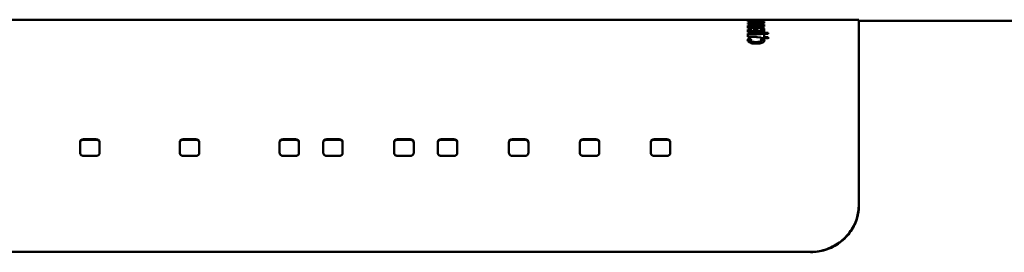
# Paper-space layout 'Лист1' of a CAD drawing. Units: millimetres. Extents: x -2985 to 3585, y 1024 to 5438.
# Drawn here: x -1748 to -1647, y 4981 to 5005 of the extents above; entities that cross this region are included whole.
import ezdxf

# ---------------------------------------------------------------- set-up
doc = ezdxf.new("R2010")
doc.units = ezdxf.units.MM

psp = doc.layouts.new('Лист1')

# ---------------------------------------------------------------- linework, layer by layer
at = {"color": 7, "linetype": 'Continuous', "lineweight": 50}
for p, q in [((-1661.79, 5005.29), (-1758.01, 5005.29)), ((-1671.57, 5005.19), (-1673.23, 5005.19)), ((-1673.23, 5005.19), (-1673.23, 5005.15)), ((-1673.23, 5005.15), (-1672.59, 5005.15)), ((-1672.59, 5005.08), (-1673.23, 5005.08)), ((-1673.23, 5005.08), (-1673.23, 5005.03)), ((-1673.23, 5005.03), (-1671.57, 5005.03)), ((-1673.23, 5004.92), (-1673.23, 5004.83)), ((-1671.57, 5004.69), (-1673.23, 5004.69)), ((-1673.23, 5004.69), (-1673.23, 5004.43)), ((-1673.23, 5004.59), (-1672.92, 5004.59)), ((-1672.92, 5004.52), (-1672.92, 5004.61)), ((-1672.92, 5004.61), (-1671.57, 5004.61)), ((-1672.92, 5004.61), (-1672.92, 5004.51)), ((-1672.59, 5005.15), (-1672.59, 5005.08)), ((-1672.59, 5005.08), (-1672.59, 5005.03)), ((-1672.26, 5005.08), (-1672.26, 5005.15)), ((-1672.26, 5005.15), (-1671.57, 5005.15)), ((-1672.26, 5005.15), (-1672.26, 5005.05)), ((-1671.57, 5005.08), (-1672.26, 5005.08)), ((-1672.26, 5005.08), (-1672.26, 5005.03)), ((-1671.99, 5004.91), (-1671.57, 5004.94)), ((-1671.99, 5004.83), (-1671.99, 5004.91)), ((-1671.99, 5004.82), (-1671.99, 5004.91)), ((-1671.57, 5004.81), (-1671.99, 5004.83)), ((-1671.99, 5004.83), (-1671.99, 5004.76)), ((-1671.99, 5004.82), (-1671.99, 5004.74)), ((-1671.57, 5005.15), (-1671.57, 5005.19)), ((-1671.57, 5005.19), (-1671.57, 5005.15)), ((-1671.57, 5005.03), (-1671.57, 5005.08)), ((-1671.57, 5005.08), (-1671.57, 5005.03)), ((-1671.57, 5004.94), (-1671.57, 5005)), ((-1671.57, 5005), (-1671.57, 5004.94)), ((-1671.57, 5004.74), (-1671.57, 5004.81)), ((-1671.57, 5004.81), (-1671.57, 5004.74)), ((-1671.57, 5004.61), (-1671.57, 5004.69)), ((-1671.57, 5004.69), (-1671.57, 5004.61)), ((-1661.79, 5005.29), (-1661.79, 5005.19)), ((-1478.93, 5005.19), (-1661.79, 5005.19)), ((-1673.23, 5004.43), (-1672.5, 5004.43)), ((-1672.92, 5004.3), (-1673.23, 5004.3)), ((-1673.23, 5004.3), (-1673.23, 5004.02)), ((-1672.92, 5004.21), (-1673.23, 5004.21)), ((-1673.23, 5004.02), (-1671.57, 5004.02)), ((-1671.86, 5003.89), (-1673.23, 5003.89)), ((-1673.23, 5003.89), (-1673.23, 5003.53)), ((-1673.23, 5003.79), (-1671.86, 5003.79)), ((-1672.53, 5004.52), (-1672.92, 5004.52)), ((-1672.92, 5004.52), (-1672.92, 5004.43)), ((-1672.92, 5004.51), (-1672.92, 5004.42)), ((-1672.92, 5004.13), (-1672.92, 5004.3)), ((-1672.92, 5004.3), (-1672.92, 5004.21)), ((-1672.92, 5004.21), (-1672.92, 5004.03)), ((-1672.58, 5004.13), (-1672.92, 5004.13)), ((-1672.92, 5004.13), (-1672.92, 5004.03)), ((-1672.58, 5004.03), (-1672.92, 5004.03)), ((-1672.58, 5004.29), (-1672.58, 5004.13)), ((-1672.27, 5004.29), (-1672.58, 5004.29)), ((-1672.27, 5004.2), (-1672.58, 5004.2)), ((-1672.58, 5004.13), (-1672.58, 5004.03)), ((-1672.27, 5004.13), (-1672.27, 5004.29)), ((-1672.27, 5004.29), (-1672.27, 5004.2)), ((-1672.27, 5004.2), (-1672.27, 5004.03)), ((-1671.87, 5004.13), (-1672.27, 5004.13)), ((-1672.27, 5004.13), (-1672.27, 5004.03)), ((-1672.27, 5004.03), (-1671.87, 5004.03)), ((-1671.57, 5004.31), (-1671.87, 5004.31)), ((-1671.87, 5004.31), (-1671.87, 5004.13)), ((-1671.57, 5004.22), (-1671.87, 5004.22)), ((-1671.87, 5004.13), (-1671.87, 5004.03)), ((-1671.85, 5003.94), (-1671.86, 5003.89)), ((-1671.86, 5003.89), (-1671.86, 5003.79)), ((-1671.86, 5003.79), (-1671.85, 5003.84)), ((-1671.85, 5004.36), (-1671.54, 5004.37)), ((-1671.14, 5003.93), (-1671.85, 5003.94)), ((-1671.85, 5003.84), (-1671.42, 5003.84)), ((-1671.62, 5004.45), (-1671.62, 5004.36)), ((-1671.57, 5004.02), (-1671.57, 5004.31)), ((-1671.57, 5004.31), (-1671.57, 5004.22)), ((-1671.57, 5004.22), (-1671.57, 5004.12)), ((-1671.57, 5004.02), (-1671.57, 5004.12)), ((-1671.57, 5003.51), (-1671.57, 5003.84)), ((-1671.57, 5003.84), (-1671.14, 5003.84)), ((-1671.57, 5003.84), (-1671.57, 5003.74)), ((-1671.57, 5003.74), (-1671.57, 5003.59)), ((-1671.57, 5003.59), (-1671.57, 5003.42)), ((-1671.14, 5003.84), (-1671.14, 5003.93)), ((-1671.14, 5003.93), (-1671.14, 5003.84)), ((-1673.23, 5003.53), (-1672.79, 5003.53)), ((-1672.89, 5003.31), (-1673.18, 5003.34)), ((-1673.18, 5003.34), (-1673.18, 5003.24)), ((-1673.18, 5003.24), (-1672.94, 5003.22)), ((-1672.95, 5003.19), (-1672.89, 5003.31)), ((-1672.95, 5003.19), (-1672.95, 5003.1)), ((-1672.4, 5002.99), (-1672.4, 5002.89)), ((-1672.23, 5003.51), (-1671.86, 5003.45)), ((-1671.61, 5003.33), (-1671.91, 5003.31)), ((-1671.86, 5003.45), (-1671.85, 5003.4)), ((-1671.86, 5003.22), (-1671.61, 5003.24)), ((-1671.85, 5003.4), (-1671.14, 5003.41)), ((-1671.85, 5003.19), (-1671.85, 5003.1)), ((-1671.61, 5003.24), (-1671.61, 5003.33)), ((-1671.14, 5003.51), (-1671.57, 5003.51)), ((-1671.57, 5003.51), (-1671.57, 5003.42)), ((-1671.57, 5003.42), (-1671.14, 5003.41)), ((-1671.14, 5003.41), (-1671.14, 5003.51)), ((-1671.14, 5003.51), (-1671.14, 5003.41)), ((-1671.14, 5003.41), (-1671.14, 5003.31)), ((-1742.05, 4992.69), (-1742.05, 4991.59)), ((-1742.05, 4992.63), (-1742.05, 4992.69)), ((-1740.41, 4992.98), (-1741.7, 4992.98)), ((-1741.7, 4992.98), (-1741.7, 4992.92)), ((-1741.7, 4992.92), (-1740.41, 4992.92)), ((-1740.41, 4992.98), (-1740.41, 4992.92)), ((-1740.05, 4991.59), (-1740.05, 4992.69)), ((-1740.05, 4992.69), (-1740.05, 4992.63)), ((-1740.05, 4992.63), (-1740.05, 4992.09)), ((-1731.77, 4992.69), (-1731.77, 4991.59)), ((-1731.77, 4992.63), (-1731.77, 4992.69)), ((-1730.13, 4992.98), (-1731.42, 4992.98)), ((-1731.42, 4992.98), (-1731.42, 4992.92)), ((-1731.42, 4992.92), (-1730.13, 4992.92)), ((-1730.13, 4992.98), (-1730.13, 4992.92)), ((-1729.77, 4991.59), (-1729.77, 4992.69)), ((-1729.77, 4992.69), (-1729.77, 4992.63)), ((-1729.77, 4992.63), (-1729.77, 4992.09)), ((-1721.5, 4992.69), (-1721.5, 4991.59)), ((-1721.5, 4992.63), (-1721.5, 4992.69)), ((-1719.85, 4992.98), (-1721.14, 4992.98)), ((-1721.14, 4992.98), (-1721.14, 4992.92)), ((-1721.14, 4992.92), (-1719.85, 4992.92)), ((-1719.85, 4992.98), (-1719.85, 4992.92)), ((-1719.5, 4991.59), (-1719.5, 4992.69)), ((-1719.5, 4992.69), (-1719.5, 4992.63)), ((-1719.5, 4992.63), (-1719.5, 4992.09)), ((-1717, 4992.69), (-1717, 4991.59)), ((-1717, 4992.63), (-1717, 4992.69)), ((-1715.35, 4992.98), (-1716.64, 4992.98)), ((-1716.64, 4992.98), (-1716.64, 4992.92)), ((-1716.64, 4992.92), (-1715.35, 4992.92)), ((-1715.35, 4992.98), (-1715.35, 4992.92)), ((-1715, 4991.59), (-1715, 4992.69)), ((-1715, 4992.69), (-1715, 4992.63)), ((-1715, 4992.63), (-1715, 4992.09)), ((-1709.68, 4992.69), (-1709.68, 4991.59)), ((-1709.68, 4992.63), (-1709.68, 4992.69)), ((-1708.03, 4992.98), (-1709.33, 4992.98)), ((-1709.33, 4992.98), (-1709.33, 4992.92)), ((-1709.33, 4992.92), (-1708.03, 4992.92)), ((-1708.03, 4992.98), (-1708.03, 4992.92)), ((-1707.68, 4991.59), (-1707.68, 4992.69)), ((-1707.68, 4992.69), (-1707.68, 4992.63)), ((-1707.68, 4992.63), (-1707.68, 4992.09)), ((-1705.18, 4992.69), (-1705.18, 4991.59)), ((-1705.18, 4992.63), (-1705.18, 4992.69)), ((-1703.53, 4992.98), (-1704.83, 4992.98)), ((-1704.83, 4992.98), (-1704.83, 4992.92)), ((-1704.83, 4992.92), (-1703.53, 4992.92)), ((-1703.53, 4992.98), (-1703.53, 4992.92)), ((-1703.18, 4991.59), (-1703.18, 4992.69)), ((-1703.18, 4992.69), (-1703.18, 4992.63)), ((-1703.18, 4992.63), (-1703.18, 4992.09)), ((-1697.86, 4992.69), (-1697.86, 4991.59)), ((-1697.86, 4992.63), (-1697.86, 4992.69)), ((-1696.22, 4992.98), (-1697.51, 4992.98)), ((-1697.51, 4992.98), (-1697.51, 4992.92)), ((-1697.51, 4992.92), (-1696.22, 4992.92)), ((-1696.22, 4992.98), (-1696.22, 4992.92)), ((-1695.86, 4991.59), (-1695.86, 4992.69)), ((-1695.86, 4992.69), (-1695.86, 4992.63)), ((-1695.86, 4992.63), (-1695.86, 4992.09)), ((-1690.55, 4992.69), (-1690.55, 4991.59)), ((-1690.55, 4992.63), (-1690.55, 4992.69)), ((-1688.9, 4992.98), (-1690.2, 4992.98)), ((-1690.2, 4992.98), (-1690.2, 4992.92)), ((-1690.2, 4992.92), (-1688.9, 4992.92)), ((-1688.9, 4992.98), (-1688.9, 4992.92)), ((-1688.55, 4991.59), (-1688.55, 4992.69)), ((-1688.55, 4992.69), (-1688.55, 4992.63)), ((-1688.55, 4992.63), (-1688.55, 4992.09)), ((-1683.23, 4992.69), (-1683.23, 4991.59)), ((-1683.23, 4992.63), (-1683.23, 4992.69)), ((-1681.59, 4992.98), (-1682.88, 4992.98)), ((-1682.88, 4992.98), (-1682.88, 4992.92)), ((-1682.88, 4992.92), (-1681.59, 4992.92)), ((-1681.59, 4992.98), (-1681.59, 4992.92)), ((-1681.23, 4991.59), (-1681.23, 4992.69)), ((-1681.23, 4992.69), (-1681.23, 4992.63)), ((-1681.23, 4992.63), (-1681.23, 4992.09)), ((-1740.05, 4992.09), (-1740.05, 4991.54)), ((-1740.05, 4991.59), (-1740.05, 4991.54)), ((-1729.77, 4992.09), (-1729.77, 4991.54)), ((-1729.77, 4991.59), (-1729.77, 4991.54)), ((-1719.5, 4992.09), (-1719.5, 4991.54)), ((-1719.5, 4991.59), (-1719.5, 4991.54)), ((-1715, 4992.09), (-1715, 4991.54)), ((-1715, 4991.59), (-1715, 4991.54)), ((-1707.68, 4992.09), (-1707.68, 4991.54)), ((-1707.68, 4991.59), (-1707.68, 4991.54)), ((-1703.18, 4992.09), (-1703.18, 4991.54)), ((-1703.18, 4991.59), (-1703.18, 4991.54)), ((-1695.86, 4992.09), (-1695.86, 4991.54)), ((-1695.86, 4991.59), (-1695.86, 4991.54)), ((-1688.55, 4992.09), (-1688.55, 4991.54)), ((-1688.55, 4991.59), (-1688.55, 4991.54)), ((-1681.23, 4992.09), (-1681.23, 4991.54)), ((-1681.23, 4991.59), (-1681.23, 4991.54)), ((-1741.7, 4991.29), (-1740.41, 4991.29)), ((-1731.42, 4991.29), (-1730.13, 4991.29)), ((-1721.14, 4991.29), (-1719.85, 4991.29)), ((-1716.64, 4991.29), (-1715.35, 4991.29)), ((-1709.33, 4991.29), (-1708.03, 4991.29)), ((-1704.83, 4991.29), (-1703.53, 4991.29)), ((-1697.51, 4991.29), (-1696.22, 4991.29)), ((-1690.2, 4991.29), (-1688.9, 4991.29)), ((-1682.88, 4991.29), (-1681.59, 4991.29)), ((-1846.79, 4981.38), (-1666.79, 4981.38)), ((-1666.79, 4981.38), (-1666.79, 4981.35))]:
    psp.add_line(p, q, dxfattribs=at)
at = {"color": 8, "linetype": 'Continuous', "lineweight": 50}
for p, q in [((-1672.42, 5005.29), (-1672.42, 5005.23)), ((-1672.53, 5004.43), (-1672.53, 5004.52)), ((-1661.79, 4986.2), (-1661.79, 4986.24))]:
    psp.add_line(p, q, dxfattribs=at)
at = {"color": 7, "linetype": 'Continuous', "lineweight": 50, "flags": 128}
psp.add_lwpolyline([(-1671.85, 5003.94), (-1671.85, 5003.88), (-1671.85, 5003.84)], dxfattribs=at)
at = {"color": 7, "linetype": 'Continuous', "lineweight": 50}
for points, knots in [([(-1672.42, 5005.29), (-1672.5, 5005.29), (-1672.66, 5005.29), (-1672.89, 5005.29), (-1673.08, 5005.28), (-1673.21, 5005.27), (-1673.25, 5005.27), (-1673.26, 5005.26), (-1673.26, 5005.26)], [0, 0, 0, 0, 0.186294, 0.373119, 0.562099, 0.751468, 0.934446, 1, 1, 1, 1]), ([(-1673.26, 5005.26), (-1673.25, 5005.26), (-1673.24, 5005.25), (-1673.13, 5005.24), (-1672.95, 5005.22), (-1672.72, 5005.21), (-1672.52, 5005.21), (-1672.41, 5005.21), (-1672.39, 5005.21)], [0, 0, 0, 0, 0.1817509, 0.364169, 0.5554887, 0.7441797, 0.955331, 1, 1, 1, 1]), ([(-1671.57, 5005), (-1671.63, 5004.99), (-1671.95, 5004.98), (-1672.5, 5004.95), (-1672.99, 5004.93), (-1673.23, 5004.92)], [0, 0, 0, 0, 0.114767, 0.573837, 1, 1, 1, 1]), ([(-1673.23, 5004.83), (-1673.17, 5004.83), (-1672.85, 5004.81), (-1672.29, 5004.78), (-1671.8, 5004.75), (-1671.57, 5004.74)], [0, 0, 0, 0, 0.114906, 0.5745305, 1, 1, 1, 1]), ([(-1673.09, 5004.83), (-1673.07, 5004.83), (-1672.8, 5004.84), (-1672.43, 5004.86), (-1672.08, 5004.87), (-1671.99, 5004.88)], [0, 0, 0, 0, 0.051906, 0.759946, 1, 1, 1, 1]), ([(-1671.54, 5005.26), (-1671.54, 5005.26), (-1671.55, 5005.27), (-1671.66, 5005.28), (-1671.83, 5005.28), (-1672.09, 5005.29), (-1672.29, 5005.29), (-1672.42, 5005.29)], [0, 0, 0, 0, 0.179272, 0.359333, 0.552023, 0.730049, 1, 1, 1, 1]), ([(-1672.39, 5005.21), (-1672.31, 5005.21), (-1672.14, 5005.21), (-1671.91, 5005.22), (-1671.71, 5005.23), (-1671.58, 5005.24), (-1671.54, 5005.25), (-1671.54, 5005.26), (-1671.54, 5005.26)], [0, 0, 0, 0, 0.186675, 0.373894, 0.564292, 0.755138, 0.937796, 1, 1, 1, 1]), ([(-1661.79, 4986.24), (-1661.79, 4986.36), (-1661.79, 4986.99), (-1661.79, 4988.62), (-1661.79, 4991.04), (-1661.79, 4994.18), (-1661.79, 4997.43), (-1661.79, 5000.46), (-1661.79, 5002.85), (-1661.79, 5004.44), (-1661.79, 5005.26), (-1661.79, 5005.21), (-1661.79, 5005.19)], [0, 0, 0, 0, 0.011463, 0.057332, 0.149181, 0.242228, 0.377321, 0.516332, 0.651425, 0.790435, 0.925528, 1, 1, 1, 1]), ([(-1671.62, 5004.45), (-1671.66, 5004.46), (-1671.72, 5004.48), (-1671.91, 5004.51), (-1672.18, 5004.52), (-1672.4, 5004.52), (-1672.53, 5004.52)], [0, 0, 0, 0, 0.162784, 0.325653, 0.632013, 1, 1, 1, 1]), ([(-1672.5, 5004.43), (-1672.42, 5004.43), (-1672.26, 5004.43), (-1672.06, 5004.43), (-1671.96, 5004.41), (-1671.93, 5004.4)], [0, 0, 0, 0, 0.405331, 0.813482, 1, 1, 1, 1]), ([(-1671.62, 5004.35), (-1671.66, 5004.36), (-1671.72, 5004.38), (-1671.84, 5004.4), (-1671.93, 5004.41), (-1671.96, 5004.41)], [0, 0, 0, 0, 0.381477, 0.763284, 1, 1, 1, 1]), ([(-1671.93, 5004.4), (-1671.92, 5004.4), (-1671.87, 5004.38), (-1671.85, 5004.37), (-1671.85, 5004.36), (-1671.85, 5004.36)], [0, 0, 0, 0, 0.4030104, 0.9334538, 1, 1, 1, 1]), ([(-1671.54, 5004.37), (-1671.54, 5004.38), (-1671.55, 5004.4), (-1671.57, 5004.42), (-1671.61, 5004.44), (-1671.62, 5004.45)], [0, 0, 0, 0, 0.348763, 0.669705, 1, 1, 1, 1]), ([(-1673.18, 5003.34), (-1673.2, 5003.32), (-1673.25, 5003.27), (-1673.26, 5003.21), (-1673.26, 5003.18)], [0, 0, 0, 0, 0.4198706, 1, 1, 1, 1]), ([(-1673.26, 5003.18), (-1673.25, 5003.15), (-1673.24, 5003.08), (-1673.13, 5002.98), (-1672.92, 5002.89), (-1672.66, 5002.83), (-1672.47, 5002.83), (-1672.37, 5002.83)], [0, 0, 0, 0, 0.169579, 0.391498, 0.609108, 0.794832, 1, 1, 1, 1]), ([(-1673.18, 5003.24), (-1673.2, 5003.22), (-1673.24, 5003.19), (-1673.24, 5003.15), (-1673.25, 5003.14)], [0, 0, 0, 0, 0.614562, 1, 1, 1, 1]), ([(-1672.4, 5002.99), (-1672.48, 5002.99), (-1672.61, 5002.99), (-1672.78, 5003.03), (-1672.88, 5003.08), (-1672.94, 5003.13), (-1672.94, 5003.17), (-1672.95, 5003.19)], [0, 0, 0, 0, 0.281713, 0.462926, 0.644709, 0.818793, 1, 1, 1, 1]), ([(-1672.4, 5002.89), (-1672.48, 5002.9), (-1672.61, 5002.9), (-1672.78, 5002.94), (-1672.88, 5002.98), (-1672.94, 5003.04), (-1672.94, 5003.08), (-1672.95, 5003.1)], [0, 0, 0, 0, 0.282167, 0.4636478, 0.6457174, 0.819683, 1, 1, 1, 1]), ([(-1672.79, 5003.53), (-1672.71, 5003.53), (-1672.57, 5003.53), (-1672.39, 5003.52), (-1672.28, 5003.51), (-1672.23, 5003.51)], [0, 0, 0, 0, 0.429661, 0.713726, 1, 1, 1, 1]), ([(-1671.85, 5003.19), (-1671.86, 5003.16), (-1671.87, 5003.11), (-1671.97, 5003.05), (-1672.09, 5003.01), (-1672.24, 5002.99), (-1672.34, 5002.99), (-1672.4, 5002.99)], [0, 0, 0, 0, 0.279877, 0.457096, 0.634697, 0.808737, 1, 1, 1, 1]), ([(-1671.85, 5003.1), (-1671.86, 5003.07), (-1671.87, 5003.02), (-1671.97, 5002.96), (-1672.09, 5002.92), (-1672.23, 5002.9), (-1672.34, 5002.89), (-1672.4, 5002.89)], [0, 0, 0, 0, 0.278293, 0.455369, 0.632816, 0.806921, 1, 1, 1, 1]), ([(-1672.37, 5002.83), (-1672.29, 5002.83), (-1672.13, 5002.83), (-1671.89, 5002.87), (-1671.7, 5002.94), (-1671.57, 5003.04), (-1671.55, 5003.12), (-1671.54, 5003.17)], [0, 0, 0, 0, 0.177814, 0.356376, 0.554492, 0.729741, 1, 1, 1, 1]), ([(-1671.91, 5003.31), (-1671.9, 5003.29), (-1671.87, 5003.27), (-1671.86, 5003.23), (-1671.85, 5003.2), (-1671.85, 5003.19)], [0, 0, 0, 0, 0.357154, 0.676921, 1, 1, 1, 1]), ([(-1671.54, 5003.17), (-1671.54, 5003.2), (-1671.55, 5003.24), (-1671.58, 5003.3), (-1671.6, 5003.32), (-1671.61, 5003.33)], [0, 0, 0, 0, 0.550596, 0.773624, 1, 1, 1, 1]), ([(-1671.54, 5003.08), (-1671.54, 5003.11), (-1671.55, 5003.15), (-1671.58, 5003.2), (-1671.6, 5003.22), (-1671.61, 5003.24)], [0, 0, 0, 0, 0.552481, 0.77457, 1, 1, 1, 1]), ([(-1741.7, 4992.98), (-1741.76, 4992.98), (-1741.85, 4992.97), (-1741.96, 4992.92), (-1742.02, 4992.85), (-1742.05, 4992.77), (-1742.05, 4992.71), (-1742.05, 4992.69)], [0, 0, 0, 0, 0.312421, 0.468553, 0.625232, 0.819401, 1, 1, 1, 1]), ([(-1741.7, 4992.92), (-1741.76, 4992.92), (-1741.85, 4992.91), (-1741.96, 4992.86), (-1742.02, 4992.8), (-1742.05, 4992.72), (-1742.05, 4992.66), (-1742.05, 4992.63)], [0, 0, 0, 0, 0.314026, 0.470215, 0.626955, 0.820928, 1, 1, 1, 1]), ([(-1740.05, 4992.69), (-1740.06, 4992.74), (-1740.06, 4992.81), (-1740.13, 4992.9), (-1740.2, 4992.95), (-1740.3, 4992.97), (-1740.37, 4992.98), (-1740.41, 4992.98)], [0, 0, 0, 0, 0.316004, 0.472218, 0.628987, 0.822878, 1, 1, 1, 1]), ([(-1740.05, 4992.63), (-1740.06, 4992.68), (-1740.06, 4992.76), (-1740.13, 4992.84), (-1740.2, 4992.89), (-1740.3, 4992.92), (-1740.37, 4992.92), (-1740.41, 4992.92)], [0, 0, 0, 0, 0.31404, 0.470233, 0.626978, 0.820932, 1, 1, 1, 1]), ([(-1731.42, 4992.98), (-1731.48, 4992.98), (-1731.57, 4992.97), (-1731.68, 4992.92), (-1731.74, 4992.85), (-1731.77, 4992.77), (-1731.77, 4992.71), (-1731.77, 4992.69)], [0, 0, 0, 0, 0.312421, 0.468553, 0.625233, 0.819402, 1, 1, 1, 1]), ([(-1731.42, 4992.92), (-1731.48, 4992.92), (-1731.57, 4992.91), (-1731.68, 4992.86), (-1731.74, 4992.8), (-1731.77, 4992.72), (-1731.77, 4992.66), (-1731.77, 4992.63)], [0, 0, 0, 0, 0.314027, 0.470215, 0.626955, 0.820929, 1, 1, 1, 1]), ([(-1729.77, 4992.69), (-1729.78, 4992.74), (-1729.78, 4992.81), (-1729.85, 4992.9), (-1729.92, 4992.95), (-1730.02, 4992.97), (-1730.09, 4992.98), (-1730.13, 4992.98)], [0, 0, 0, 0, 0.316004, 0.472218, 0.628987, 0.822877, 1, 1, 1, 1]), ([(-1729.77, 4992.63), (-1729.78, 4992.68), (-1729.78, 4992.76), (-1729.85, 4992.84), (-1729.92, 4992.89), (-1730.02, 4992.92), (-1730.09, 4992.92), (-1730.13, 4992.92)], [0, 0, 0, 0, 0.31404, 0.470232, 0.626977, 0.820932, 1, 1, 1, 1]), ([(-1721.14, 4992.98), (-1721.2, 4992.98), (-1721.29, 4992.97), (-1721.4, 4992.92), (-1721.46, 4992.85), (-1721.49, 4992.77), (-1721.49, 4992.71), (-1721.5, 4992.69)], [0, 0, 0, 0, 0.312264, 0.468394, 0.62507, 0.819245, 1, 1, 1, 1]), ([(-1721.14, 4992.92), (-1721.2, 4992.92), (-1721.29, 4992.91), (-1721.4, 4992.86), (-1721.46, 4992.8), (-1721.49, 4992.72), (-1721.49, 4992.66), (-1721.5, 4992.63)], [0, 0, 0, 0, 0.313868, 0.470055, 0.626793, 0.820771, 1, 1, 1, 1]), ([(-1719.5, 4992.69), (-1719.5, 4992.74), (-1719.51, 4992.81), (-1719.57, 4992.9), (-1719.65, 4992.95), (-1719.74, 4992.97), (-1719.81, 4992.98), (-1719.85, 4992.98)], [0, 0, 0, 0, 0.3160033, 0.4722176, 0.6289862, 0.8228769, 1, 1, 1, 1]), ([(-1719.5, 4992.63), (-1719.5, 4992.68), (-1719.51, 4992.76), (-1719.57, 4992.84), (-1719.65, 4992.89), (-1719.74, 4992.92), (-1719.81, 4992.92), (-1719.85, 4992.92)], [0, 0, 0, 0, 0.314039, 0.470232, 0.626977, 0.820932, 1, 1, 1, 1]), ([(-1716.64, 4992.98), (-1716.7, 4992.98), (-1716.79, 4992.97), (-1716.9, 4992.92), (-1716.96, 4992.85), (-1716.99, 4992.77), (-1716.99, 4992.71), (-1717, 4992.69)], [0, 0, 0, 0, 0.312264, 0.468394, 0.625071, 0.819245, 1, 1, 1, 1]), ([(-1716.64, 4992.92), (-1716.7, 4992.92), (-1716.79, 4992.91), (-1716.9, 4992.86), (-1716.96, 4992.8), (-1716.99, 4992.72), (-1716.99, 4992.66), (-1717, 4992.63)], [0, 0, 0, 0, 0.313868, 0.470055, 0.626793, 0.820771, 1, 1, 1, 1]), ([(-1715, 4992.69), (-1715, 4992.74), (-1715.01, 4992.81), (-1715.07, 4992.9), (-1715.15, 4992.95), (-1715.24, 4992.97), (-1715.31, 4992.98), (-1715.35, 4992.98)], [0, 0, 0, 0, 0.316003, 0.472217, 0.628986, 0.822877, 1, 1, 1, 1]), ([(-1715, 4992.63), (-1715, 4992.68), (-1715.01, 4992.76), (-1715.07, 4992.84), (-1715.15, 4992.89), (-1715.24, 4992.92), (-1715.31, 4992.92), (-1715.35, 4992.92)], [0, 0, 0, 0, 0.314039, 0.470232, 0.626977, 0.820932, 1, 1, 1, 1]), ([(-1709.33, 4992.98), (-1709.39, 4992.98), (-1709.48, 4992.97), (-1709.58, 4992.92), (-1709.64, 4992.85), (-1709.68, 4992.77), (-1709.68, 4992.71), (-1709.68, 4992.69)], [0, 0, 0, 0, 0.312422, 0.468554, 0.625233, 0.819402, 1, 1, 1, 1]), ([(-1709.33, 4992.92), (-1709.39, 4992.92), (-1709.48, 4992.91), (-1709.58, 4992.86), (-1709.64, 4992.8), (-1709.68, 4992.72), (-1709.68, 4992.66), (-1709.68, 4992.63)], [0, 0, 0, 0, 0.314027, 0.470216, 0.626956, 0.820929, 1, 1, 1, 1]), ([(-1707.68, 4992.69), (-1707.68, 4992.74), (-1707.69, 4992.81), (-1707.75, 4992.9), (-1707.83, 4992.95), (-1707.93, 4992.97), (-1708, 4992.98), (-1708.03, 4992.98)], [0, 0, 0, 0, 0.316003, 0.472217, 0.628986, 0.822876, 1, 1, 1, 1]), ([(-1707.68, 4992.63), (-1707.68, 4992.68), (-1707.69, 4992.76), (-1707.75, 4992.84), (-1707.83, 4992.89), (-1707.93, 4992.92), (-1708, 4992.92), (-1708.03, 4992.92)], [0, 0, 0, 0, 0.314039, 0.470232, 0.626977, 0.820931, 1, 1, 1, 1]), ([(-1704.83, 4992.98), (-1704.89, 4992.98), (-1704.98, 4992.97), (-1705.08, 4992.92), (-1705.14, 4992.85), (-1705.18, 4992.77), (-1705.18, 4992.71), (-1705.18, 4992.69)], [0, 0, 0, 0, 0.312422, 0.468554, 0.625233, 0.819402, 1, 1, 1, 1]), ([(-1704.83, 4992.92), (-1704.89, 4992.92), (-1704.98, 4992.91), (-1705.08, 4992.86), (-1705.14, 4992.8), (-1705.18, 4992.72), (-1705.18, 4992.66), (-1705.18, 4992.63)], [0, 0, 0, 0, 0.314027, 0.470216, 0.626956, 0.820929, 1, 1, 1, 1]), ([(-1703.18, 4992.69), (-1703.18, 4992.74), (-1703.19, 4992.81), (-1703.25, 4992.9), (-1703.33, 4992.95), (-1703.43, 4992.97), (-1703.5, 4992.98), (-1703.53, 4992.98)], [0, 0, 0, 0, 0.316003, 0.472217, 0.628986, 0.822876, 1, 1, 1, 1]), ([(-1703.18, 4992.63), (-1703.18, 4992.68), (-1703.19, 4992.76), (-1703.25, 4992.84), (-1703.33, 4992.89), (-1703.43, 4992.92), (-1703.5, 4992.92), (-1703.53, 4992.92)], [0, 0, 0, 0, 0.314039, 0.470231, 0.626977, 0.820931, 1, 1, 1, 1]), ([(-1697.51, 4992.98), (-1697.57, 4992.98), (-1697.66, 4992.97), (-1697.77, 4992.92), (-1697.83, 4992.85), (-1697.86, 4992.77), (-1697.86, 4992.71), (-1697.86, 4992.69)], [0, 0, 0, 0, 0.312422, 0.468554, 0.625233, 0.819403, 1, 1, 1, 1]), ([(-1697.51, 4992.92), (-1697.57, 4992.92), (-1697.66, 4992.91), (-1697.77, 4992.86), (-1697.83, 4992.8), (-1697.86, 4992.72), (-1697.86, 4992.66), (-1697.86, 4992.63)], [0, 0, 0, 0, 0.314027, 0.470216, 0.626956, 0.820929, 1, 1, 1, 1]), ([(-1695.86, 4992.69), (-1695.87, 4992.74), (-1695.87, 4992.81), (-1695.94, 4992.9), (-1696.02, 4992.95), (-1696.11, 4992.97), (-1696.18, 4992.98), (-1696.22, 4992.98)], [0, 0, 0, 0, 0.3160025, 0.4722168, 0.6289854, 0.8228761, 1, 1, 1, 1]), ([(-1695.86, 4992.63), (-1695.87, 4992.68), (-1695.87, 4992.76), (-1695.94, 4992.84), (-1696.01, 4992.89), (-1696.11, 4992.92), (-1696.18, 4992.92), (-1696.22, 4992.92)], [0, 0, 0, 0, 0.314039, 0.470231, 0.626976, 0.820931, 1, 1, 1, 1]), ([(-1690.2, 4992.98), (-1690.26, 4992.98), (-1690.35, 4992.97), (-1690.45, 4992.92), (-1690.51, 4992.85), (-1690.54, 4992.77), (-1690.55, 4992.71), (-1690.55, 4992.69)], [0, 0, 0, 0, 0.3124222, 0.4685545, 0.6252337, 0.8194028, 1, 1, 1, 1]), ([(-1690.2, 4992.92), (-1690.26, 4992.92), (-1690.35, 4992.91), (-1690.45, 4992.86), (-1690.51, 4992.8), (-1690.54, 4992.72), (-1690.55, 4992.66), (-1690.55, 4992.63)], [0, 0, 0, 0, 0.314028, 0.470216, 0.626957, 0.82093, 1, 1, 1, 1]), ([(-1688.55, 4992.69), (-1688.55, 4992.74), (-1688.56, 4992.81), (-1688.62, 4992.9), (-1688.7, 4992.95), (-1688.8, 4992.97), (-1688.87, 4992.98), (-1688.9, 4992.98)], [0, 0, 0, 0, 0.316002, 0.472217, 0.628985, 0.822876, 1, 1, 1, 1]), ([(-1688.55, 4992.63), (-1688.55, 4992.68), (-1688.56, 4992.76), (-1688.62, 4992.84), (-1688.7, 4992.89), (-1688.8, 4992.92), (-1688.87, 4992.92), (-1688.9, 4992.92)], [0, 0, 0, 0, 0.314038, 0.470231, 0.626976, 0.820931, 1, 1, 1, 1]), ([(-1682.88, 4992.98), (-1682.94, 4992.98), (-1683.03, 4992.97), (-1683.14, 4992.92), (-1683.2, 4992.85), (-1683.23, 4992.77), (-1683.23, 4992.71), (-1683.23, 4992.69)], [0, 0, 0, 0, 0.312422, 0.468555, 0.625234, 0.819403, 1, 1, 1, 1]), ([(-1682.88, 4992.92), (-1682.94, 4992.92), (-1683.03, 4992.91), (-1683.14, 4992.86), (-1683.2, 4992.8), (-1683.23, 4992.72), (-1683.23, 4992.66), (-1683.23, 4992.63)], [0, 0, 0, 0, 0.314028, 0.470216, 0.626957, 0.82093, 1, 1, 1, 1]), ([(-1681.23, 4992.69), (-1681.24, 4992.74), (-1681.24, 4992.81), (-1681.31, 4992.9), (-1681.38, 4992.95), (-1681.48, 4992.97), (-1681.55, 4992.98), (-1681.59, 4992.98)], [0, 0, 0, 0, 0.316133, 0.472351, 0.629125, 0.822999, 1, 1, 1, 1]), ([(-1681.23, 4992.63), (-1681.24, 4992.68), (-1681.24, 4992.76), (-1681.31, 4992.84), (-1681.38, 4992.89), (-1681.48, 4992.92), (-1681.55, 4992.92), (-1681.59, 4992.92)], [0, 0, 0, 0, 0.314168, 0.470365, 0.627115, 0.821054, 1, 1, 1, 1]), ([(-1742.05, 4991.59), (-1742.05, 4991.54), (-1742.04, 4991.46), (-1741.98, 4991.37), (-1741.9, 4991.32), (-1741.8, 4991.29), (-1741.73, 4991.29), (-1741.7, 4991.29)], [0, 0, 0, 0, 0.315845, 0.472057, 0.628824, 0.82272, 1, 1, 1, 1]), ([(-1740.41, 4991.29), (-1740.35, 4991.29), (-1740.25, 4991.3), (-1740.15, 4991.35), (-1740.09, 4991.42), (-1740.06, 4991.5), (-1740.05, 4991.56), (-1740.05, 4991.59)], [0, 0, 0, 0, 0.312549, 0.468685, 0.625369, 0.819521, 1, 1, 1, 1]), ([(-1731.77, 4991.59), (-1731.77, 4991.54), (-1731.76, 4991.46), (-1731.7, 4991.37), (-1731.62, 4991.32), (-1731.53, 4991.29), (-1731.45, 4991.29), (-1731.42, 4991.29)], [0, 0, 0, 0, 0.315844, 0.472057, 0.628824, 0.82272, 1, 1, 1, 1]), ([(-1730.13, 4991.29), (-1730.07, 4991.29), (-1729.98, 4991.3), (-1729.87, 4991.35), (-1729.81, 4991.42), (-1729.78, 4991.5), (-1729.78, 4991.56), (-1729.77, 4991.59)], [0, 0, 0, 0, 0.312549, 0.468685, 0.625369, 0.819521, 1, 1, 1, 1]), ([(-1721.5, 4991.59), (-1721.49, 4991.54), (-1721.49, 4991.46), (-1721.42, 4991.37), (-1721.34, 4991.32), (-1721.25, 4991.29), (-1721.18, 4991.29), (-1721.14, 4991.29)], [0, 0, 0, 0, 0.315975, 0.472192, 0.628963, 0.822843, 1, 1, 1, 1]), ([(-1719.85, 4991.29), (-1719.79, 4991.29), (-1719.7, 4991.3), (-1719.59, 4991.35), (-1719.53, 4991.42), (-1719.5, 4991.5), (-1719.5, 4991.56), (-1719.5, 4991.59)], [0, 0, 0, 0, 0.31255, 0.468686, 0.625369, 0.819521, 1, 1, 1, 1]), ([(-1717, 4991.59), (-1716.99, 4991.54), (-1716.99, 4991.46), (-1716.92, 4991.37), (-1716.84, 4991.32), (-1716.75, 4991.29), (-1716.68, 4991.29), (-1716.64, 4991.29)], [0, 0, 0, 0, 0.315975, 0.472192, 0.628963, 0.822843, 1, 1, 1, 1]), ([(-1715.35, 4991.29), (-1715.29, 4991.29), (-1715.2, 4991.3), (-1715.09, 4991.35), (-1715.03, 4991.42), (-1715, 4991.5), (-1715, 4991.56), (-1715, 4991.59)], [0, 0, 0, 0, 0.3125496, 0.4686858, 0.6253692, 0.8195216, 1, 1, 1, 1]), ([(-1709.68, 4991.59), (-1709.68, 4991.54), (-1709.67, 4991.46), (-1709.61, 4991.37), (-1709.53, 4991.32), (-1709.43, 4991.29), (-1709.36, 4991.29), (-1709.33, 4991.29)], [0, 0, 0, 0, 0.315844, 0.472056, 0.628823, 0.822719, 1, 1, 1, 1]), ([(-1708.03, 4991.29), (-1707.97, 4991.29), (-1707.88, 4991.3), (-1707.78, 4991.35), (-1707.72, 4991.42), (-1707.68, 4991.5), (-1707.68, 4991.56), (-1707.68, 4991.59)], [0, 0, 0, 0, 0.31255, 0.468686, 0.625369, 0.819522, 1, 1, 1, 1]), ([(-1705.18, 4991.59), (-1705.18, 4991.54), (-1705.17, 4991.46), (-1705.11, 4991.37), (-1705.03, 4991.32), (-1704.93, 4991.29), (-1704.86, 4991.29), (-1704.83, 4991.29)], [0, 0, 0, 0, 0.315843, 0.472056, 0.628823, 0.822719, 1, 1, 1, 1]), ([(-1703.53, 4991.29), (-1703.47, 4991.29), (-1703.38, 4991.3), (-1703.28, 4991.35), (-1703.22, 4991.42), (-1703.18, 4991.5), (-1703.18, 4991.56), (-1703.18, 4991.59)], [0, 0, 0, 0, 0.31255, 0.468686, 0.62537, 0.819522, 1, 1, 1, 1]), ([(-1697.86, 4991.59), (-1697.86, 4991.54), (-1697.85, 4991.46), (-1697.79, 4991.37), (-1697.71, 4991.32), (-1697.62, 4991.29), (-1697.55, 4991.29), (-1697.51, 4991.29)], [0, 0, 0, 0, 0.3158432, 0.4720559, 0.6288228, 0.8227186, 1, 1, 1, 1]), ([(-1696.22, 4991.29), (-1696.16, 4991.29), (-1696.07, 4991.3), (-1695.96, 4991.35), (-1695.9, 4991.42), (-1695.87, 4991.5), (-1695.87, 4991.56), (-1695.86, 4991.59)], [0, 0, 0, 0, 0.31255, 0.468686, 0.62537, 0.819522, 1, 1, 1, 1]), ([(-1690.55, 4991.59), (-1690.55, 4991.54), (-1690.54, 4991.46), (-1690.48, 4991.37), (-1690.4, 4991.32), (-1690.3, 4991.29), (-1690.23, 4991.29), (-1690.2, 4991.29)], [0, 0, 0, 0, 0.315843, 0.472056, 0.628823, 0.822718, 1, 1, 1, 1]), ([(-1688.9, 4991.29), (-1688.84, 4991.29), (-1688.75, 4991.3), (-1688.65, 4991.35), (-1688.59, 4991.42), (-1688.55, 4991.5), (-1688.55, 4991.56), (-1688.55, 4991.59)], [0, 0, 0, 0, 0.3125503, 0.4686865, 0.62537, 0.8195223, 1, 1, 1, 1]), ([(-1683.23, 4991.59), (-1683.23, 4991.54), (-1683.22, 4991.46), (-1683.16, 4991.37), (-1683.08, 4991.32), (-1682.99, 4991.29), (-1682.91, 4991.29), (-1682.88, 4991.29)], [0, 0, 0, 0, 0.315843, 0.472055, 0.628822, 0.822718, 1, 1, 1, 1]), ([(-1681.59, 4991.29), (-1681.53, 4991.29), (-1681.44, 4991.3), (-1681.33, 4991.35), (-1681.27, 4991.42), (-1681.24, 4991.5), (-1681.24, 4991.56), (-1681.23, 4991.59)], [0, 0, 0, 0, 0.312393, 0.468527, 0.625208, 0.819365, 1, 1, 1, 1]), ([(-1666.79, 4981.38), (-1666.63, 4981.39), (-1665.92, 4981.41), (-1664.66, 4981.76), (-1663.49, 4982.55), (-1662.57, 4983.57), (-1661.93, 4984.75), (-1661.84, 4985.76), (-1661.79, 4986.24)], [0, 0, 0, 0, 0.061329, 0.275034, 0.488733, 0.594518, 0.807924, 1, 1, 1, 1]), ([(-1661.79, 4986.17), (-1661.8, 4986.02), (-1661.82, 4985.35), (-1662.09, 4984.43), (-1662.75, 4983.27), (-1663.71, 4982.28), (-1665.18, 4981.5), (-1666.27, 4981.4), (-1666.79, 4981.35)], [0, 0, 0, 0, 0.061538, 0.271406, 0.375203, 0.584971, 0.798551, 1, 1, 1, 1])]:
    psp.add_open_spline(points, degree=3, knots=knots, dxfattribs=at)

doc.saveas('drawing.dxf')
